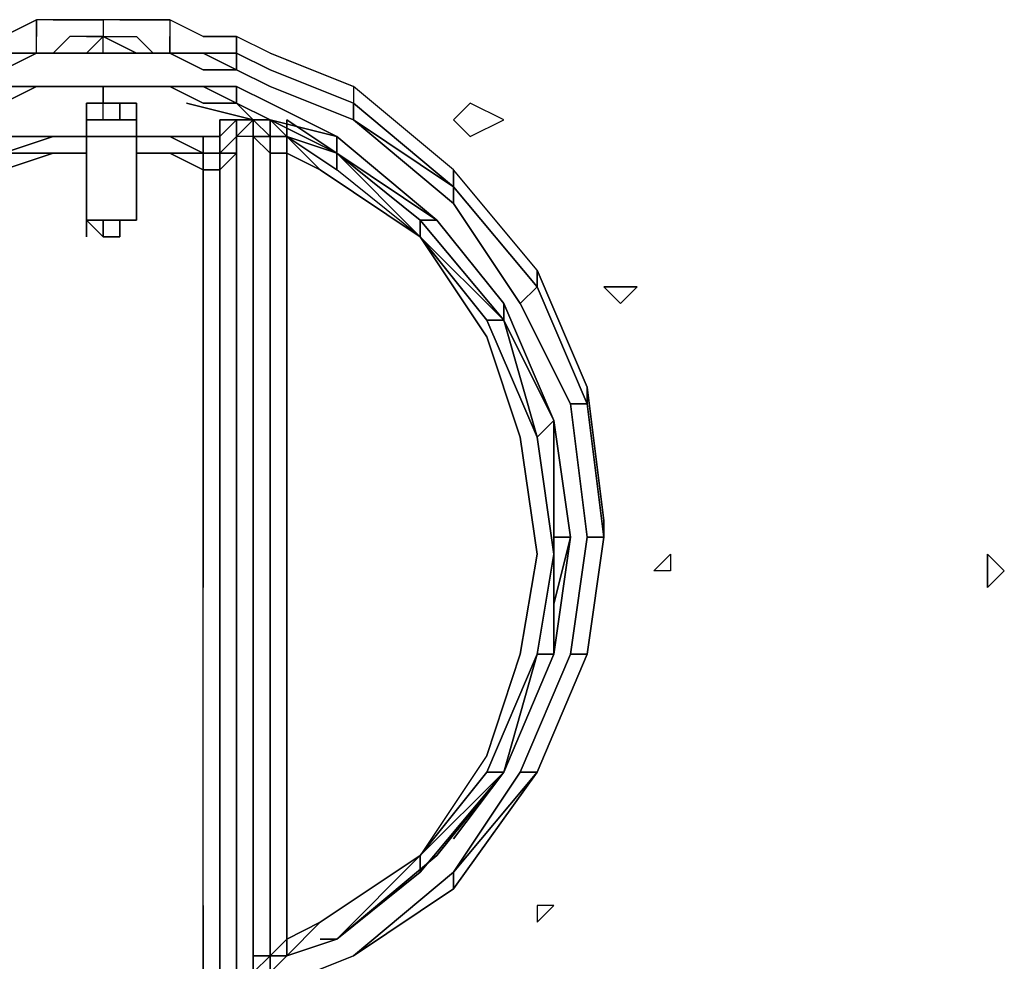
# Model space of a CAD drawing. Units: inches. Extents: x 0 to 29.9, y -28.3 to 0.
# Drawn here: x 1.8 to 3.8, y -24.5 to -22.6 of the extents above; entities that cross this region are included whole.
import ezdxf

# ---------------------------------------------------------------- set-up
doc = ezdxf.new("R2010")
doc.units = ezdxf.units.IN
doc.header["$MEASUREMENT"] = 0
doc.layers.get('0').update_dxf_attribs({"true_color": 0x5890e1})

msp = doc.modelspace()

# ---------------------------------------------------------------- linework, layer by layer
at = {"color": 215, "elevation": 0}
for points in [[(1.7759, -22.6512), (1.8428, -22.6178), (1.8428, -22.6512), (1.8428, -22.6178), (1.7759, -22.6512)], [(1.9432, -22.6178), (1.9767, -22.6178), (1.9432, -22.6178), (1.9098, -22.6178), (1.8763, -22.6178), (1.8428, -22.6178), (1.7759, -22.6512)], [(1.8763, -22.6178), (1.8428, -22.6178)], [(1.8428, -22.6847), (1.8428, -22.6512), (1.8428, -22.6178)], [(1.9432, -22.6178), (1.9098, -22.6178), (1.8763, -22.6178), (1.8428, -22.6178)], [(2.0102, -22.6178), (1.9767, -22.6178), (1.9767, -22.6512), (1.9432, -22.6512), (1.9098, -22.6512), (1.8763, -22.6847)], [(1.8763, -22.6178), (1.9098, -22.6178)], [(1.9098, -22.6178), (1.9432, -22.6178), (1.9767, -22.6178), (1.9767, -22.6512), (2.0436, -22.6512)], [(2.1106, -22.6178), (2.0771, -22.6178), (2.0436, -22.6178), (2.0102, -22.6178), (1.9767, -22.6178), (1.9767, -22.6512), (1.9432, -22.6512), (1.9098, -22.6512)], [(2.0102, -22.6178), (1.9767, -22.6178)], [(2.0436, -22.6178), (2.0771, -22.6178)], [(2.0771, -22.6178), (2.0436, -22.6178)], [(2.3114, -22.6847), (2.2445, -22.6512), (2.1775, -22.6512), (2.1106, -22.6178), (2.1106, -22.6512), (2.1106, -22.6847), (2.0771, -22.6847)], [(2.1106, -22.6178), (2.1106, -22.6512)], [(2.1775, -22.6512), (2.1106, -22.6178)], [(2.1775, -22.6512), (2.2445, -22.6512), (2.2445, -22.6847), (2.2445, -22.6512), (2.1775, -22.6512), (2.1106, -22.6178), (2.1106, -22.6512), (2.1106, -22.6847)], [(1.8763, -22.6847), (1.8428, -22.6847), (1.8428, -22.6512)], [(1.8428, -22.6847), (1.8428, -22.6512)], [(1.9432, -22.6512), (1.9098, -22.6512), (1.8763, -22.6847)], [(1.9098, -22.6847), (1.8763, -22.6847), (1.9098, -22.6512)], [(1.9432, -22.6512), (1.9767, -22.6512)], [(1.9432, -22.6847), (1.9767, -22.6512)], [(1.9767, -22.6512), (2.0436, -22.6847), (1.9767, -22.6847), (2.0436, -22.6847)], [(1.9767, -22.6512), (2.0436, -22.6512)], [(2.1775, -22.6847), (2.1106, -22.6847), (2.1106, -22.6512)], [(2.4787, -22.7517), (2.3114, -22.6847), (2.2445, -22.6512), (2.2445, -22.6847), (2.2445, -22.7182), (2.1775, -22.6847)], [(2.9808, -23.6219), (2.9473, -23.3541), (2.8469, -23.1198), (2.6796, -22.919), (2.4787, -22.7517), (2.3114, -22.6847), (2.2445, -22.6512)], [(1.8428, -22.6847), (1.8763, -22.6847)], [(1.8763, -22.6847), (1.8428, -22.6847)], [(1.8428, -22.6847), (1.8763, -22.6847)], [(1.8763, -22.6847), (1.8428, -22.6847)], [(1.8428, -22.6847), (1.8763, -22.6847)], [(1.8428, -22.6847), (1.8763, -22.6847)], [(1.9767, -22.6847), (1.9432, -22.6847)], [(2.0771, -22.6847), (2.0436, -22.6847), (1.9767, -22.6847), (1.9432, -22.6847)], [(2.0436, -22.6847), (2.0771, -22.6847)], [(2.0436, -22.6847), (2.0771, -22.6847)], [(2.0771, -22.6847), (2.1106, -22.6847)], [(2.1106, -22.6847), (2.1775, -22.6847)], [(2.1775, -22.6847), (2.2445, -22.6847), (2.1775, -22.6847), (2.2445, -22.7182), (2.1775, -22.7182), (2.1106, -22.6847)], [(2.3114, -22.7182), (2.2445, -22.6847), (2.1775, -22.6847)], [(2.2445, -22.7182), (2.1775, -22.6847)], [(2.1775, -22.6847), (2.2445, -22.6847), (2.2445, -22.7182)], [(2.4787, -22.8186), (2.3114, -22.7517), (2.2445, -22.7182), (2.2445, -22.6847), (2.3114, -22.7182)], [(2.3114, -22.6847), (2.4787, -22.7517), (2.4787, -22.7851), (2.6796, -22.9525)], [(2.2445, -22.7182), (2.3114, -22.7517), (2.4787, -22.8186), (2.6796, -22.9859), (2.8134, -23.1868), (2.9138, -23.3876), (2.9473, -23.6553)], [(2.6796, -22.9525), (2.4787, -22.8186), (2.4787, -22.7851), (2.3114, -22.7182)], [(2.8469, -23.1198), (2.6796, -22.919), (2.4787, -22.7517), (2.4787, -22.7851), (2.3114, -22.7182)], [(2.6796, -22.919), (2.4787, -22.7517), (2.4787, -22.7851), (2.3114, -22.7182)], [(1.7089, -22.7851), (1.7759, -22.7517), (1.8428, -22.7517)], [(1.8763, -22.7517), (1.8428, -22.7517), (1.7759, -22.7851), (1.7089, -22.7851)], [(1.7759, -22.7517), (1.8428, -22.7517), (1.7759, -22.7851), (1.7089, -22.7851)], [(1.7759, -22.7517), (1.8428, -22.7517), (1.8763, -22.7517)], [(1.7759, -22.7851), (1.8428, -22.7517), (1.8763, -22.7517), (1.9098, -22.7517), (1.9432, -22.7517), (1.9767, -22.7517)], [(1.8428, -22.7517), (1.8763, -22.7517)], [(1.8763, -22.7517), (1.8428, -22.7517)], [(1.8428, -22.7517), (1.8763, -22.7517)], [(1.8763, -22.7517), (1.8428, -22.7517)], [(1.9098, -22.7517), (1.8763, -22.7517)], [(1.8763, -22.7517), (1.9098, -22.7517)], [(1.9098, -22.7517), (1.8763, -22.7517)], [(1.8763, -22.7517), (1.9098, -22.7517)], [(1.9098, -22.7517), (1.8763, -22.7517)], [(1.9098, -22.7517), (1.9432, -22.7517), (1.9767, -22.7517)], [(1.9098, -22.7517), (1.9432, -22.7517), (1.9767, -22.7517)], [(1.9098, -22.7517), (1.9432, -22.7517)], [(2.0436, -22.7517), (1.9767, -22.7517), (1.9432, -22.7517)], [(1.9767, -22.7517), (1.9432, -22.7517)], [(1.9767, -22.8186), (2.0102, -22.8186), (2.0102, -22.7851), (1.9767, -22.7851), (1.9432, -22.7851), (1.9767, -22.7851), (1.9767, -22.7517)], [(2.0771, -22.7517), (2.0436, -22.7517), (1.9767, -22.7517)], [(1.9767, -22.7517), (2.0436, -22.7517)], [(2.0436, -22.7517), (1.9767, -22.7517)], [(1.9767, -22.7517), (2.0436, -22.7517)], [(2.0436, -22.7517), (1.9767, -22.7517)], [(2.0436, -22.7517), (2.0771, -22.7517), (2.1106, -22.7517)], [(2.0436, -22.7517), (2.0771, -22.7517), (2.1106, -22.7517)], [(2.0771, -22.7517), (2.0436, -22.7517)], [(2.0771, -22.7517), (2.0436, -22.7517)], [(2.1775, -22.7517), (2.1106, -22.7517)], [(2.1106, -22.7517), (2.1775, -22.7851)], [(2.1106, -22.7517), (2.1775, -22.7517)], [(2.2445, -22.7851), (2.1775, -22.7851), (2.1106, -22.7517)], [(2.211, -22.8521), (2.211, -22.8855), (2.211, -22.8521), (2.2445, -22.8186), (2.2779, -22.8186), (2.2445, -22.7851), (2.1775, -22.7851), (2.1106, -22.7517), (2.1775, -22.7517), (2.1106, -22.7517)], [(2.2445, -22.7517), (2.1775, -22.7517)], [(2.8804, -23.4211), (2.78, -23.1868), (2.6461, -23.0194), (2.4453, -22.8521), (2.3114, -22.7851), (2.2445, -22.7517)], [(2.2445, -22.7517), (2.3114, -22.7851), (2.4453, -22.8521), (2.6461, -23.0194)], [(2.3114, -22.7517), (2.4787, -22.8186), (2.4787, -22.7851), (2.4787, -22.8186)], [(1.8763, -22.8521), (1.9432, -22.8521), (1.9432, -22.7851)], [(1.9432, -22.8521), (1.9432, -22.7851), (1.9432, -22.8186), (1.9767, -22.8186), (1.9767, -22.7851), (2.0102, -22.7851), (2.0102, -22.8186), (2.0436, -22.8186), (2.0436, -22.7851), (2.0436, -22.8521), (2.1106, -22.8521)], [(1.9432, -22.8521), (1.9432, -22.7851), (1.9767, -22.7851), (2.0102, -22.7851)], [(1.9767, -22.7851), (1.9432, -22.7851)], [(1.9767, -22.8186), (1.9767, -22.7851), (1.9432, -22.7851), (1.9432, -22.8521)], [(2.0102, -22.7851), (2.0102, -22.8186), (1.9767, -22.8186)], [(1.9767, -22.8186), (2.0102, -22.8186), (2.0102, -22.7851)], [(1.9767, -22.8186), (1.9767, -22.7851)], [(2.0436, -22.8521), (2.0436, -22.7851), (2.0102, -22.7851)], [(2.0436, -22.7851), (2.0102, -22.7851)], [(2.0102, -22.7851), (2.0436, -22.7851)], [(2.0436, -22.7851), (2.0102, -22.7851)], [(2.0436, -22.7851), (2.0102, -22.7851)], [(2.0436, -22.8186), (2.0436, -22.7851), (2.0102, -22.7851)], [(2.211, -22.8855), (2.211, -22.919), (2.1775, -22.919), (2.1775, -22.8855), (2.1106, -22.8855), (2.0436, -22.8855), (2.0436, -23.0194), (2.0436, -22.8855), (2.0436, -22.8521), (2.0436, -22.7851), (2.0436, -22.8521), (2.1106, -22.8521), (2.0436, -22.8521), (2.0436, -22.7851)], [(2.1106, -22.8521), (2.0436, -22.8521), (2.0436, -22.7851), (2.0436, -22.8521), (2.0436, -22.8855)], [(2.0436, -22.7851), (2.0436, -22.8521), (2.0436, -22.8855), (2.0436, -23.0194), (2.0436, -22.8855)], [(2.211, -23.9585), (2.211, -23.7558), (2.211, -23.5215), (2.211, -23.3206), (2.211, -23.0864), (2.211, -22.919), (2.2445, -22.8855), (2.211, -22.8855), (2.211, -22.919), (2.211, -22.8855), (2.1775, -22.8855), (2.1775, -22.8521), (2.211, -22.8521), (2.211, -22.8855), (2.1775, -22.8855), (2.1106, -22.8521), (2.1775, -22.8521), (2.211, -22.8521), (2.211, -22.8186), (2.2779, -22.8186), (2.144, -22.7851)], [(2.1775, -22.7851), (2.2445, -22.7851), (2.2779, -22.8186), (2.144, -22.7851)], [(2.144, -22.7851), (2.2779, -22.8186), (2.2779, -22.8521), (2.2445, -22.8521), (2.2445, -23.6888), (2.2445, -24.5275), (2.2445, -24.561)], [(2.2779, -22.8186), (2.2445, -22.7851), (2.3114, -22.8186)], [(2.3449, -22.8521), (2.3114, -22.8186), (2.2779, -22.8186), (2.3114, -22.8186), (2.2445, -22.7851)], [(2.4787, -22.7851), (2.6796, -22.9525)], [(1.8763, -22.8521), (1.7759, -22.8521), (1.7424, -22.8186), (1.7424, -22.8521), (1.7089, -22.8186)], [(1.9432, -23.0194), (1.9767, -23.0194), (2.0102, -23.0194), (1.9767, -23.0194), (2.0102, -23.0194), (1.9767, -23.0194), (1.9432, -23.0194), (1.9432, -22.8855), (1.9432, -22.8521), (2.0436, -22.8521), (1.9432, -22.8521), (2.0436, -22.8521), (1.9432, -22.8521), (1.9432, -22.8186), (1.9767, -22.8186), (2.0102, -22.8186), (2.0436, -22.8186), (2.0436, -22.8521), (2.0436, -22.8855), (2.0436, -23.0194), (2.0436, -22.8855), (2.0436, -22.8521), (1.9432, -22.8521), (1.9432, -22.8855)], [(2.0102, -22.8186), (1.9767, -22.8186)], [(2.0102, -22.8186), (1.9767, -22.8186)], [(2.0436, -22.8186), (2.0436, -22.8521)], [(2.211, -22.8521), (2.2445, -22.8186), (2.2445, -22.8521), (2.2445, -22.8855), (2.2445, -22.8521)], [(2.211, -22.8521), (2.2445, -22.8186), (2.2779, -22.8186)], [(2.2779, -24.5275), (2.2779, -24.4941), (2.2779, -22.8521), (2.2779, -22.8186), (2.2445, -22.8186), (2.2445, -22.8521), (2.211, -22.8855), (2.2445, -22.8855)], [(2.3114, -22.8521), (2.2779, -22.8186)], [(2.3449, -22.8521), (2.3114, -22.8186), (2.2779, -22.8186), (2.3114, -22.8521), (2.3114, -22.8855)], [(2.3114, -22.8186), (2.4453, -22.8855)], [(2.4453, -22.8521), (2.4453, -22.8855), (2.3114, -22.8186), (2.4453, -22.8521), (2.4453, -22.8855), (2.6461, -23.0194)], [(2.6461, -23.0194), (2.4453, -22.8855), (2.3449, -22.8186)], [(2.3449, -22.8186), (2.3449, -22.8521)], [(1.9432, -22.8855), (1.8763, -22.8855), (1.7759, -22.8855), (1.8763, -22.8521)], [(1.8763, -22.8521), (1.7759, -22.8855)], [(1.7759, -22.8521), (1.8763, -22.8521)], [(1.7759, -22.8855), (1.7759, -22.8521), (1.7759, -22.8855), (1.7759, -22.919), (1.8763, -22.8855), (1.7759, -22.8855), (1.8763, -22.8521)], [(1.8763, -22.8521), (1.9432, -22.8521)], [(1.8763, -22.8521), (1.9432, -22.8521)], [(1.9432, -22.8521), (1.8763, -22.8521)], [(1.9432, -22.8521), (1.8763, -22.8521)], [(1.9432, -22.8521), (1.9432, -22.8855)], [(1.9432, -22.8855), (1.9432, -22.8521)], [(1.9432, -22.8855), (1.9432, -22.8521)], [(1.9432, -22.8521), (1.9432, -22.8855)], [(1.9432, -22.8521), (1.9432, -22.8855), (1.9432, -23.0194)], [(1.9432, -22.8521), (1.9432, -22.8855)], [(2.1775, -22.8855), (2.1775, -22.8521)], [(2.1775, -22.8521), (2.1775, -22.8855), (2.211, -22.8855)], [(2.211, -22.8855), (2.211, -22.8521)], [(2.211, -22.8521), (2.211, -22.8855)], [(2.211, -22.8855), (2.211, -22.8521)], [(2.211, -22.8521), (2.211, -22.8855)], [(2.2445, -24.5275), (2.2445, -23.6888), (2.2445, -22.8521)], [(2.3114, -22.8855), (2.2779, -22.8521), (2.2445, -22.8521)], [(2.2445, -22.8521), (2.2445, -23.6888), (2.2445, -24.5275), (2.2445, -24.561), (2.2779, -24.5275)], [(2.2779, -22.8521), (2.3114, -22.8521), (2.2779, -22.8521), (2.2779, -24.4941), (2.2779, -24.5275)], [(2.3449, -22.8521), (2.4453, -22.8855)], [(2.6126, -23.0529), (2.4453, -22.919), (2.3449, -22.8521)], [(2.6126, -23.0529), (2.4118, -22.919), (2.3449, -22.8521)], [(2.8469, -23.6888), (2.8134, -23.4545), (2.7465, -23.2537), (2.6126, -23.0529), (2.4118, -22.919), (2.6126, -23.0529), (2.4453, -22.919), (2.4453, -22.8855), (2.3449, -22.8521)], [(1.7759, -23.3206), (1.7759, -23.0864), (1.7759, -22.919), (1.8763, -22.8855), (1.9432, -22.8855)], [(1.9432, -22.8855), (1.8763, -22.8855)], [(1.9432, -23.0194), (1.9432, -22.8855)], [(2.0436, -22.8855), (2.1106, -22.8855), (2.1775, -22.919), (2.1775, -23.0864), (2.1775, -23.3206)], [(2.1106, -22.8855), (2.0436, -22.8855)], [(2.1775, -23.3206), (2.1775, -23.0864), (2.1775, -22.919), (2.1106, -22.8855), (2.1775, -22.8855), (2.1775, -22.919), (2.211, -22.919), (2.211, -23.0864), (2.211, -23.3206), (2.211, -23.5215), (2.211, -23.7558), (2.211, -23.9585), (2.211, -24.1928), (2.211, -24.3936), (2.211, -24.5945), (2.1775, -24.5945)], [(2.1775, -22.8855), (2.211, -22.8855)], [(2.211, -22.8855), (2.211, -22.919), (2.211, -23.0864), (2.211, -22.919)], [(2.2445, -22.8855), (2.211, -22.8855)], [(2.2779, -24.4941), (2.3114, -24.4941), (2.3114, -22.8855)], [(2.3449, -24.4606), (2.3449, -22.8855), (2.3114, -22.8855)], [(2.7465, -24.0924), (2.6126, -24.2932), (2.4118, -24.4271), (2.3449, -24.4606), (2.3449, -22.8855), (2.4118, -22.919), (2.6126, -23.0529), (2.7465, -23.2537), (2.8134, -23.4545), (2.8469, -23.6888), (2.8134, -23.8896), (2.7465, -24.0924), (2.6126, -24.2932), (2.7465, -24.1259), (2.78, -24.1259), (2.6126, -24.3267)], [(2.4453, -22.8855), (2.6126, -23.0529)], [(2.6126, -23.0529), (2.4453, -22.919), (2.4453, -22.8855)], [(2.4453, -22.8855), (2.4453, -22.919)], [(2.8804, -23.6553), (2.8804, -23.4211), (2.78, -23.2202), (2.6126, -23.0194), (2.4453, -22.8855)], [(2.6126, -23.0194), (2.6461, -23.0194), (2.4453, -22.8855), (2.6461, -23.0194)], [(2.1775, -24.3936), (2.1775, -24.1928), (2.1775, -23.9585), (2.1775, -23.7558), (2.1775, -23.5215), (2.1775, -23.3206), (2.1775, -23.0864), (2.1775, -22.919), (2.211, -22.919), (2.211, -23.0864), (2.211, -23.3206), (2.211, -23.5215)], [(2.211, -23.7558), (2.211, -23.5215), (2.211, -23.3206), (2.211, -23.0864), (2.211, -22.919)], [(2.9808, -23.6219), (2.9473, -23.3541), (2.8469, -23.1198), (2.6796, -22.919), (2.6796, -22.9525)], [(2.9808, -23.6219), (2.9808, -23.6553), (2.9473, -23.3876), (2.8469, -23.1533), (2.6796, -22.9525)], [(2.9473, -23.3876), (2.9138, -23.3876), (2.8134, -23.1868), (2.8469, -23.1533), (2.6796, -22.9525)], [(2.8469, -23.1533), (2.6796, -22.9525)], [(2.6796, -22.9525), (2.8469, -23.1533)], [(2.6796, -22.9525), (2.8469, -23.1533)], [(2.8134, -23.1868), (2.6796, -22.9859), (2.6796, -22.9525)], [(2.8469, -23.1533), (2.8134, -23.1868), (2.6796, -22.9859)], [(1.9432, -23.0194), (1.9767, -23.0529), (2.0102, -23.0529), (2.0102, -23.0194)], [(1.9432, -23.0194), (1.9767, -23.0529)], [(1.9767, -23.0194), (2.0102, -23.0194)], [(2.0102, -23.0194), (1.9767, -23.0194), (2.0102, -23.0194), (2.0102, -23.0529)], [(2.0436, -23.0194), (2.0102, -23.0194), (2.0102, -23.0529)], [(2.0436, -23.0194), (2.0102, -23.0194)], [(2.78, -23.2202), (2.6126, -23.0194)], [(2.6461, -23.0194), (2.78, -23.1868)], [(2.6461, -23.0194), (2.78, -23.1868)], [(2.78, -23.1868), (2.6461, -23.0194)], [(2.6461, -23.0194), (2.78, -23.1868)], [(2.78, -23.1868), (2.6461, -23.0194)], [(2.78, -23.1868), (2.6461, -23.0194)], [(2.78, -23.2202), (2.78, -23.1868), (2.6461, -23.0194)], [(2.6126, -23.0529), (2.78, -23.2202)], [(2.78, -23.2202), (2.6126, -23.0529)], [(2.8469, -23.8896), (2.8804, -23.6888), (2.8469, -23.4545), (2.7465, -23.2202), (2.6126, -23.0529)], [(2.6126, -23.0529), (2.78, -23.2202)], [(2.8469, -23.6888), (2.8134, -23.4545), (2.7465, -23.2537), (2.6126, -23.0529)], [(2.8469, -23.1198), (2.9473, -23.3541)], [(2.8469, -23.1533), (2.8469, -23.1198)], [(2.9138, -23.3876), (2.8134, -23.1868), (2.8469, -23.1533)], [(2.8469, -23.1533), (2.9473, -23.3876)], [(2.9473, -23.3876), (2.8469, -23.1533)], [(2.8469, -23.1533), (2.9473, -23.3876)], [(2.9138, -23.8896), (2.9473, -23.6553), (2.9138, -23.3876), (2.9473, -23.3876), (2.8469, -23.1533)], [(2.78, -23.1868), (2.8804, -23.4211)], [(2.78, -23.1868), (2.8804, -23.4211)], [(2.9138, -23.6553), (2.8804, -23.4211), (2.78, -23.1868)], [(2.8804, -23.7892), (2.9138, -23.6553), (2.8804, -23.4211), (2.9138, -23.6553), (2.8804, -23.8896), (2.8804, -23.6888), (2.8804, -23.6553), (2.8804, -23.4211), (2.78, -23.1868)], [(2.78, -23.2202), (2.7465, -23.2202)], [(2.1775, -23.3206), (2.1775, -23.5215), (2.1775, -23.7558)], [(2.1775, -23.5215), (2.1775, -23.3206)], [(2.211, -23.5215), (2.211, -23.3206)], [(2.211, -23.3206), (2.211, -23.5215)], [(2.211, -23.5215), (2.211, -23.3206)], [(2.211, -23.3206), (2.211, -23.5215)], [(2.211, -23.5215), (2.211, -23.3206)], [(2.211, -23.3206), (2.211, -23.5215)], [(2.211, -24.5945), (2.211, -24.561), (2.211, -24.3936), (2.211, -24.1928), (2.211, -23.9585), (2.211, -23.7558), (2.211, -23.5215), (2.211, -23.3206)], [(2.211, -24.5945), (2.211, -24.6279), (2.211, -24.5945), (2.211, -24.561), (2.211, -24.3936), (2.211, -24.1928), (2.211, -23.9585), (2.211, -23.7558), (2.211, -23.5215), (2.211, -23.3206)], [(2.9473, -23.3541), (2.9808, -23.6219)], [(2.9473, -23.3876), (2.9473, -23.3541)], [(2.9808, -23.6553), (2.9473, -23.6553), (2.9138, -23.3876), (2.9473, -23.3876)], [(2.9473, -23.3876), (2.9808, -23.6553)], [(2.9473, -23.6553), (2.9808, -23.6553), (2.9473, -23.3876)], [(2.8469, -23.4545), (2.8804, -23.6888)], [(2.1775, -23.9585), (2.1775, -23.7558), (2.1775, -23.5215)], [(2.211, -23.5215), (2.211, -23.7558)], [(2.2445, -24.5945), (2.3114, -24.561), (2.4787, -24.4941), (2.6796, -24.3602), (2.8469, -24.1259), (2.9473, -23.8896), (2.9808, -23.6553), (2.9808, -23.6219)], [(2.9808, -23.6553), (2.9808, -23.6219)], [(2.9808, -23.6553), (2.9473, -23.6553), (2.9138, -23.8896), (2.8134, -24.1259), (2.6796, -24.3267), (2.4787, -24.4941), (2.3114, -24.561), (2.2445, -24.5945)], [(2.4118, -24.4606), (2.4453, -24.4606), (2.6461, -24.2932), (2.78, -24.1259), (2.8804, -23.8896), (2.9138, -23.6553), (2.8804, -23.7892)], [(2.8469, -23.8896), (2.8804, -23.6888), (2.8804, -23.8896), (2.8469, -23.8896), (2.8804, -23.6888), (2.8804, -23.6553), (2.9138, -23.6553), (2.8804, -23.6553)], [(2.8804, -23.8896), (2.9138, -23.6553), (2.8804, -23.7892), (2.9138, -23.6553), (2.8804, -23.6553)], [(2.9808, -23.6553), (2.9473, -23.8896), (2.9138, -23.8896), (2.9473, -23.6553)], [(2.6796, -24.2598), (2.78, -24.1259), (2.8804, -23.8896), (2.8804, -23.6888)], [(2.7465, -24.0924), (2.8134, -23.8896), (2.8469, -23.6888)], [(2.8469, -23.6888), (2.8134, -23.8896), (2.7465, -24.0924)], [(2.1775, -24.3936), (2.1775, -24.1928), (2.1775, -23.9585), (2.1775, -23.7558)], [(2.8469, -23.8896), (2.7465, -24.1259)], [(2.8804, -23.8896), (2.78, -24.1259)], [(2.8134, -24.1259), (2.9138, -23.8896), (2.9473, -23.8896), (2.8469, -24.1259), (2.9473, -23.8896), (2.8469, -24.1259), (2.8134, -24.1259), (2.9138, -23.8896), (2.9473, -23.8896)], [(2.1775, -24.1928), (2.1775, -23.9585)], [(2.211, -23.9585), (2.211, -24.1928), (2.211, -24.3936)], [(2.7465, -24.0924), (2.6126, -24.2932), (2.4118, -24.4271), (2.6126, -24.2932), (2.4453, -24.4606), (2.3449, -24.4941), (2.4118, -24.4271), (2.6126, -24.2932)], [(2.78, -24.1259), (2.6461, -24.2932), (2.4453, -24.4606), (2.4118, -24.4606)], [(2.6126, -24.3267), (2.78, -24.1259), (2.6796, -24.2598)], [(2.6796, -24.3602), (2.8469, -24.1259), (2.6796, -24.3267), (2.8134, -24.1259), (2.8469, -24.1259)], [(2.78, -24.1259), (2.6796, -24.2598)], [(1.9767, -24.5945), (2.1775, -24.5945), (2.1775, -24.3936), (2.1775, -24.1928)], [(2.6126, -24.2932), (2.4453, -24.4606)], [(2.6461, -24.2932), (2.4453, -24.4606), (2.6126, -24.3267), (2.6126, -24.2932), (2.6126, -24.3267)], [(2.2779, -24.5275), (2.3114, -24.5275), (2.3449, -24.4941), (2.4453, -24.4606), (2.6126, -24.3267)], [(2.4787, -24.4941), (2.6796, -24.3267)], [(2.211, -24.3936), (2.211, -24.5945), (2.1775, -24.5945)], [(2.211, -24.3936), (2.211, -24.561), (2.211, -24.5945)], [(2.2445, -24.561), (2.211, -24.561), (2.211, -24.3936)], [(2.4118, -24.4606), (2.4453, -24.4606), (2.3449, -24.4941), (2.4118, -24.4271), (2.3449, -24.4606)], [(2.2445, -24.5945), (2.211, -24.5945), (2.2445, -24.5945), (2.3114, -24.561), (2.4787, -24.4941), (2.3114, -24.561), (2.4453, -24.5275)], [(2.3114, -24.4941), (2.3114, -24.5275), (2.2779, -24.5275)], [(2.2779, -24.5275), (2.3114, -24.4941)], [(2.2779, -24.5275), (2.2779, -24.4941), (2.3114, -24.4941)], [(2.3114, -24.4941), (2.2779, -24.5275)], [(2.2779, -24.5275), (2.3114, -24.5275), (2.2779, -24.5275), (2.3114, -24.4941)], [(2.3449, -24.4941), (2.3114, -24.4941)]]:
    msp.add_lwpolyline(points, dxfattribs=at)
for points in [[(2.0102, -22.6178), (2.0436, -22.6178)], [(2.1106, -22.6178), (2.0771, -22.6178)], [(1.9432, -22.6847), (1.9767, -22.6847), (1.9767, -22.6512)], [(1.9432, -22.6847), (1.9767, -22.6847), (1.9767, -22.6512), (1.9432, -22.6847)], [(1.9767, -22.6512), (2.0436, -22.6847), (1.9767, -22.6847)], [(1.9767, -22.6847), (2.0436, -22.6847), (1.9767, -22.6512), (2.0436, -22.6512), (2.0771, -22.6847), (2.0436, -22.6847)], [(2.0771, -22.6847), (2.0436, -22.6512)], [(1.7759, -22.6847), (1.7089, -22.6847), (1.7759, -22.6847), (1.7089, -22.7182), (1.7759, -22.7182), (1.8428, -22.6847)], [(1.7759, -22.6847), (1.8428, -22.6847)], [(1.7759, -22.6847), (1.8428, -22.6847)], [(1.8428, -22.6847), (1.7759, -22.7182)], [(1.8428, -22.6847), (1.7759, -22.6847)], [(1.7759, -22.6847), (1.8428, -22.6847)], [(1.8428, -22.6847), (1.8763, -22.6847)], [(1.8763, -22.6847), (1.8428, -22.6847)], [(1.8763, -22.6847), (1.9098, -22.6847)], [(1.9098, -22.6847), (1.8763, -22.6847)], [(1.9098, -22.6847), (1.8763, -22.6847)], [(1.9432, -22.6847), (1.9098, -22.6847)], [(1.9098, -22.6847), (1.9432, -22.6847)], [(1.9098, -22.6847), (1.9432, -22.6847)], [(1.9432, -22.6847), (1.9098, -22.6847)], [(1.9432, -22.6847), (1.9767, -22.6847)], [(2.0771, -22.6847), (2.0436, -22.6847)], [(2.0771, -22.6847), (2.0436, -22.6847)], [(2.1106, -22.6847), (2.0771, -22.6847)], [(2.1106, -22.6847), (2.0771, -22.6847)], [(2.1106, -22.6847), (2.0771, -22.6847)], [(2.0771, -22.6847), (2.1106, -22.6847)], [(2.1106, -22.6847), (2.1775, -22.6847)], [(2.1106, -22.6847), (2.1775, -22.6847)], [(2.1775, -22.7182), (2.1106, -22.6847)], [(2.1106, -22.6847), (2.1775, -22.6847)], [(2.1775, -22.6847), (2.2445, -22.6847)], [(2.3114, -22.7182), (2.2445, -22.6847)], [(2.3114, -22.7182), (2.2445, -22.6847)], [(2.2445, -22.7182), (2.1775, -22.7182)], [(2.3114, -22.7517), (2.2445, -22.7182)], [(2.3114, -22.7517), (2.2445, -22.7182)], [(2.4787, -22.7851), (2.3114, -22.7182)], [(1.8428, -22.7517), (1.7759, -22.7517)], [(1.8428, -22.7517), (1.7759, -22.7517)], [(1.8763, -22.7517), (1.8428, -22.7517)], [(1.8763, -22.7517), (1.8428, -22.7517)], [(1.9098, -22.7517), (1.8763, -22.7517)], [(1.9098, -22.7517), (1.8763, -22.7517)], [(1.9432, -22.7517), (1.9098, -22.7517)], [(1.9098, -22.7517), (1.9432, -22.7517)], [(1.9098, -22.7517), (1.9432, -22.7517)], [(1.9767, -22.7517), (1.9432, -22.7517)], [(1.9432, -22.7517), (1.9767, -22.7517)], [(1.9432, -22.7517), (1.9767, -22.7517)], [(1.9767, -22.7517), (1.9767, -22.7851)], [(2.0436, -22.7517), (1.9767, -22.7517)], [(2.0436, -22.7517), (1.9767, -22.7517)], [(2.0771, -22.7517), (2.0436, -22.7517)], [(2.0436, -22.7517), (2.0771, -22.7517)], [(2.1106, -22.7517), (2.0771, -22.7517), (2.0436, -22.7517), (2.0771, -22.7517)], [(2.1106, -22.7517), (2.0771, -22.7517)], [(2.1106, -22.7517), (2.0771, -22.7517)], [(2.0771, -22.7517), (2.1106, -22.7517)], [(2.0771, -22.7517), (2.1106, -22.7517)], [(2.1775, -22.7517), (2.1106, -22.7517)], [(2.1775, -22.7517), (2.1106, -22.7517)], [(2.2445, -22.7851), (2.1775, -22.7517), (2.2445, -22.7517)], [(2.1775, -22.7517), (2.2445, -22.7851)], [(2.1775, -22.7517), (2.2445, -22.7851), (2.2445, -22.7517)], [(2.1775, -22.7517), (2.2445, -22.7851)], [(2.4453, -22.8521), (2.3114, -22.8186), (2.2445, -22.7851), (2.2445, -22.7517), (2.3114, -22.7851)], [(2.3114, -22.7517), (2.4787, -22.8186)], [(1.9767, -22.7851), (1.9432, -22.7851), (1.9432, -22.8186), (1.9432, -22.8521), (1.9432, -22.7851)], [(1.9432, -22.8521), (1.9432, -22.7851)], [(1.9432, -22.7851), (1.9767, -22.7851)], [(1.9432, -22.7851), (1.9767, -22.7851)], [(1.9432, -22.7851), (1.9432, -22.8186), (1.9432, -22.8521), (1.9432, -22.8855), (1.9432, -23.0194), (1.9432, -22.8855), (1.9432, -22.8521)], [(1.9432, -22.8855), (1.9432, -23.0194), (1.9432, -22.8855), (1.9432, -22.8521), (1.9432, -22.7851), (1.9432, -22.8521)], [(1.9767, -22.7851), (2.0102, -22.7851)], [(1.9767, -22.7851), (2.0102, -22.7851)], [(1.9767, -22.7851), (2.0102, -22.7851)], [(2.0102, -22.7851), (2.0102, -22.8186)], [(2.0102, -22.7851), (2.0436, -22.7851), (2.0436, -22.8186), (2.0436, -22.8521), (2.0436, -22.7851)], [(2.0102, -22.7851), (2.0436, -22.7851)], [(2.0102, -22.7851), (2.0436, -22.7851)], [(2.0436, -22.7851), (2.0436, -22.8521)], [(2.3114, -22.8186), (2.2445, -22.7851)], [(2.2445, -22.7851), (2.3114, -22.8186)], [(2.4787, -22.7851), (2.6796, -22.9525)], [(2.6796, -22.9525), (2.4787, -22.7851)], [(1.9432, -22.8186), (1.9767, -22.8186)], [(1.9432, -22.8186), (1.9767, -22.8186)], [(2.0102, -22.8186), (2.0436, -22.8186)], [(2.0102, -22.8186), (2.0436, -22.8186)], [(2.211, -22.8186), (2.211, -22.8521)], [(2.2779, -22.8186), (2.211, -22.8186)], [(2.2445, -22.8186), (2.2779, -22.8186)], [(2.2779, -22.8186), (2.2445, -22.8186)], [(2.2779, -22.8186), (2.2779, -22.8521), (2.2445, -22.8521), (2.2445, -22.8186)], [(2.2445, -22.8186), (2.2445, -22.8521)], [(2.2445, -22.8186), (2.2779, -22.8186), (2.2445, -22.8521)], [(2.3114, -22.8186), (2.2779, -22.8186)], [(2.3114, -22.8186), (2.3114, -22.8521), (2.2779, -22.8186)], [(2.3449, -22.8521), (2.3114, -22.8186)], [(2.3449, -22.8521), (2.4453, -22.919), (2.3449, -22.8521), (2.4118, -22.919), (2.3449, -22.8855), (2.3449, -22.8521), (2.3114, -22.8521), (2.3114, -22.8186)], [(2.3449, -22.8521), (2.3114, -22.8521), (2.3114, -22.8186)], [(2.3114, -22.8186), (2.4453, -22.8855)], [(2.3114, -22.8186), (2.4453, -22.8855), (2.4453, -22.8521), (2.3114, -22.8186)], [(2.3449, -22.8521), (2.3449, -22.8186), (2.4453, -22.8855)], [(2.4453, -22.8855), (2.3449, -22.8521), (2.3449, -22.8186)], [(2.4787, -22.8186), (2.6796, -22.9525), (2.6796, -22.9859)], [(2.6796, -22.9525), (2.6796, -22.9859), (2.4787, -22.8186)], [(1.7759, -22.8521), (1.8763, -22.8521)], [(1.7759, -22.8521), (1.8763, -22.8521)], [(1.8763, -22.8521), (1.9432, -22.8521)], [(1.8763, -22.8521), (1.9432, -22.8521)], [(1.9432, -22.8521), (1.9432, -22.8855)], [(2.1106, -22.8521), (2.0436, -22.8521)], [(2.0436, -22.8521), (2.0436, -22.8855)], [(2.0436, -22.8521), (2.1106, -22.8521)], [(2.0436, -22.8521), (2.0436, -22.8855)], [(2.0436, -22.8855), (2.0436, -22.8521)], [(2.0436, -22.8521), (2.0436, -22.8855)], [(2.1775, -22.8521), (2.1106, -22.8521)], [(2.1106, -22.8521), (2.1775, -22.8855)], [(2.1106, -22.8521), (2.1775, -22.8521)], [(2.211, -22.8521), (2.1775, -22.8521)], [(2.211, -22.8855), (2.211, -22.8521)], [(2.211, -22.8855), (2.2445, -22.8521)], [(2.2445, -22.8855), (2.2445, -22.8521)], [(2.2445, -22.8521), (2.2445, -22.8855)], [(2.2779, -24.4941), (2.2779, -22.8521), (2.3114, -22.8855), (2.3114, -24.4941)], [(2.2779, -22.8521), (2.3114, -22.8521), (2.3114, -22.8855)], [(2.3449, -22.8521), (2.3114, -22.8521)], [(2.3449, -22.8521), (2.3449, -22.8855), (2.3114, -22.8855), (2.3114, -22.8521)], [(2.4453, -22.8855), (2.3449, -22.8521)], [(2.3449, -22.8521), (2.4118, -22.919), (2.3449, -22.8855)], [(2.4453, -22.8521), (2.6461, -23.0194)], [(2.4453, -22.8521), (2.6461, -23.0194)], [(1.7759, -22.8855), (1.8763, -22.8855), (1.7759, -22.919)], [(1.8763, -22.8855), (1.9432, -22.8855)], [(1.9432, -23.0194), (1.9432, -22.8855)], [(1.9432, -23.0194), (1.9432, -22.8855)], [(1.9432, -23.0194), (1.9432, -22.8855)], [(2.0436, -22.8855), (2.1106, -22.8855)], [(2.0436, -22.8855), (2.0436, -23.0194)], [(2.0436, -23.0194), (2.0436, -22.8855)], [(2.0436, -23.0194), (2.0436, -22.8855)], [(2.0436, -22.8855), (2.0436, -23.0194)], [(2.1106, -22.8855), (2.1775, -22.8855), (2.1775, -22.919)], [(2.1775, -22.8855), (2.211, -22.8855)], [(2.1775, -22.8855), (2.211, -22.8855)], [(2.211, -22.8855), (2.1775, -22.8855)], [(2.211, -22.8855), (2.211, -22.919)], [(2.211, -22.8855), (2.211, -22.919)], [(2.211, -22.8855), (2.211, -22.919)], [(2.2445, -22.8855), (2.211, -22.919)], [(2.211, -22.8855), (2.211, -22.919), (2.211, -23.0864), (2.211, -23.3206), (2.211, -23.0864), (2.211, -22.919)], [(2.3114, -22.8855), (2.3449, -22.8855), (2.3449, -24.4606), (2.3114, -24.4941)], [(2.6126, -23.0194), (2.6126, -23.0529), (2.4453, -22.8855)], [(2.4453, -22.8855), (2.6461, -23.0194)], [(2.6126, -23.0529), (2.4453, -22.8855), (2.6126, -23.0194), (2.6126, -23.0529)], [(2.211, -22.919), (2.211, -23.0864)], [(2.211, -22.919), (2.211, -23.0864)], [(2.4118, -22.919), (2.6126, -23.0529)], [(2.6796, -22.919), (2.6796, -22.9525)], [(2.6796, -22.9525), (2.8469, -23.1533)], [(2.6796, -22.9525), (2.8469, -23.1533)], [(1.9767, -23.0194), (1.9432, -23.0194)], [(1.9767, -23.0194), (1.9767, -23.0529), (1.9432, -23.0194)], [(1.9767, -23.0194), (1.9432, -23.0194)], [(1.9432, -23.0529), (1.9432, -23.0194)], [(1.9432, -23.0194), (1.9767, -23.0529), (2.0102, -23.0529), (1.9767, -23.0529), (1.9432, -23.0194), (1.9767, -23.0194)], [(1.9767, -23.0194), (1.9432, -23.0194), (1.9767, -23.0529)], [(1.9767, -23.0529), (1.9767, -23.0194)], [(2.0102, -23.0194), (2.0102, -23.0529), (1.9767, -23.0529), (1.9767, -23.0194)], [(2.0102, -23.0194), (1.9767, -23.0194)], [(1.9767, -23.0194), (2.0102, -23.0194)], [(2.0436, -23.0194), (2.0102, -23.0194)], [(2.0102, -23.0529), (2.0102, -23.0194)], [(2.0102, -23.0194), (2.0436, -23.0194)], [(2.0436, -23.0194), (2.0102, -23.0194)], [(2.0102, -23.0194), (2.0102, -23.0529)], [(2.0436, -23.0194), (2.0102, -23.0194)], [(2.0102, -23.0529), (2.0102, -23.0194)], [(2.0102, -23.0529), (2.0102, -23.0194)], [(2.0436, -23.0194), (2.0102, -23.0194)], [(2.6461, -23.0194), (2.6126, -23.0194)], [(2.6126, -23.0529), (2.6126, -23.0194), (2.78, -23.2202)], [(2.78, -23.1868), (2.6461, -23.0194)], [(2.6461, -23.0194), (2.78, -23.1868)], [(2.0102, -23.0529), (1.9767, -23.0529)], [(2.7465, -23.2202), (2.6126, -23.0529)], [(2.6126, -23.0529), (2.78, -23.2202)], [(2.211, -23.0864), (2.211, -23.3206)], [(2.211, -23.0864), (2.211, -23.3206)], [(2.211, -23.3206), (2.211, -23.0864)], [(2.8469, -23.1198), (2.8469, -23.1533)], [(2.9473, -23.3876), (2.8469, -23.1533)], [(2.8469, -23.1533), (2.9473, -23.3876)], [(2.78, -23.1868), (2.78, -23.2202)], [(2.8804, -23.4211), (2.78, -23.1868)], [(2.8804, -23.4211), (2.78, -23.1868)], [(2.78, -23.1868), (2.8804, -23.4211), (2.78, -23.2202), (2.8469, -23.4545), (2.8804, -23.4211)], [(2.78, -23.2202), (2.8469, -23.4545), (2.7465, -23.2202)], [(2.78, -23.2202), (2.7465, -23.2202), (2.8469, -23.4545)], [(2.8804, -23.4211), (2.8469, -23.4545), (2.78, -23.2202)], [(2.78, -23.2202), (2.8469, -23.4545)], [(2.9473, -23.3541), (2.9473, -23.3876)], [(2.9808, -23.6553), (2.9473, -23.3876)], [(2.9473, -23.3876), (2.9808, -23.6553)], [(2.9473, -23.3876), (2.9808, -23.6553), (2.9473, -23.8896), (2.9808, -23.6553)], [(2.8804, -23.4211), (2.8804, -23.6553), (2.8804, -23.6888), (2.8469, -23.4545)], [(2.8804, -23.4211), (2.9138, -23.6553)], [(2.8804, -23.4211), (2.9138, -23.6553)], [(2.8804, -23.4211), (2.9138, -23.6553)], [(2.8804, -23.8896), (2.9138, -23.6553), (2.8804, -23.4211), (2.9138, -23.6553)], [(2.8804, -23.6888), (2.8469, -23.4545)], [(2.8804, -23.6888), (2.8469, -23.4545)], [(2.8469, -23.4545), (2.8804, -23.6888), (2.8469, -23.8896), (2.8804, -23.6888)], [(2.211, -23.7558), (2.211, -23.5215)], [(2.211, -23.7558), (2.211, -23.5215)], [(2.211, -23.7558), (2.211, -23.5215)], [(2.8804, -23.8896), (2.9138, -23.6553)], [(2.8804, -23.8896), (2.9138, -23.6553)], [(2.9473, -23.8896), (2.9808, -23.6553)], [(2.8804, -23.6888), (2.8469, -23.8896)], [(2.8469, -23.8896), (2.8804, -23.6888)], [(2.211, -23.7558), (2.211, -23.9585)], [(2.211, -23.9585), (2.211, -23.7558)], [(2.211, -23.7558), (2.211, -23.9585)], [(2.211, -23.7558), (2.211, -23.9585)], [(2.78, -24.1259), (2.8469, -23.8896), (2.7465, -24.1259), (2.6126, -24.2932)], [(2.8469, -23.8896), (2.78, -24.1259), (2.7465, -24.1259)], [(2.78, -24.1259), (2.8469, -23.8896), (2.8804, -23.8896)], [(2.8469, -23.8896), (2.78, -24.1259)], [(2.78, -24.1259), (2.8804, -23.8896)], [(2.78, -24.1259), (2.8804, -23.8896)], [(2.8469, -23.8896), (2.78, -24.1259), (2.8804, -23.8896)], [(2.9473, -23.8896), (2.8469, -24.1259)], [(2.211, -23.9585), (2.211, -24.1928), (2.211, -24.3936)], [(2.211, -24.1928), (2.211, -23.9585)], [(2.211, -23.9585), (2.211, -24.1928)], [(2.211, -23.9585), (2.211, -24.1928)], [(2.211, -24.3936), (2.211, -24.1928), (2.211, -23.9585)], [(2.6126, -24.2932), (2.78, -24.1259), (2.6126, -24.3267)], [(2.6126, -24.2932), (2.7465, -24.1259), (2.78, -24.1259)], [(2.6461, -24.2932), (2.78, -24.1259)], [(2.6461, -24.2932), (2.78, -24.1259)], [(2.6796, -24.3602), (2.6796, -24.3267), (2.8469, -24.1259)], [(2.6796, -24.3267), (2.8469, -24.1259), (2.8134, -24.1259), (2.6796, -24.3267)], [(2.211, -24.3936), (2.211, -24.1928)], [(2.211, -24.3936), (2.211, -24.1928)], [(2.211, -24.3936), (2.211, -24.1928)], [(2.6126, -24.2932), (2.4118, -24.4271)], [(2.6126, -24.2932), (2.6126, -24.3267), (2.4453, -24.4606)], [(2.6126, -24.3267), (2.6126, -24.2932)], [(2.6796, -24.3267), (2.6796, -24.3602), (2.4787, -24.4941)], [(2.4787, -24.4941), (2.6796, -24.3267)], [(2.6796, -24.3267), (2.4787, -24.4941), (2.6796, -24.3602)], [(2.1775, -24.5945), (2.1775, -24.3936)], [(2.211, -24.5945), (2.211, -24.3936), (2.211, -24.561)], [(2.211, -24.3936), (2.211, -24.561)], [(2.211, -24.3936), (2.211, -24.561)], [(2.4118, -24.4271), (2.3449, -24.4941), (2.3449, -24.4606)], [(2.3114, -24.4941), (2.3449, -24.4606), (2.3449, -24.4941), (2.3114, -24.5275)], [(2.3449, -24.4606), (2.3449, -24.4941), (2.3114, -24.4941)], [(2.4453, -24.4606), (2.3449, -24.4941)], [(2.4787, -24.4941), (2.3114, -24.561)], [(2.3114, -24.561), (2.4787, -24.4941)], [(2.3449, -24.4941), (2.3114, -24.5275)], [(2.3449, -24.4941), (2.3114, -24.5275), (2.3114, -24.4941)]]:
    msp.add_lwpolyline(points, close=True, dxfattribs=at)
at = {"color": 136, "elevation": 0}
for points in [[(2.78, -22.8186), (2.713, -22.7851), (2.6796, -22.8186), (2.713, -22.8521)], [(2.6796, -22.8186), (2.713, -22.8521), (2.78, -22.8186), (2.713, -22.7851), (2.6796, -22.8186)], [(3.0143, -23.1533), (3.0477, -23.1533), (3.0143, -23.1868), (2.9808, -23.1533)], [(2.9808, -23.1533), (3.0143, -23.1868), (3.0477, -23.1533), (3.0143, -23.1533)], [(3.0812, -23.7223), (3.1147, -23.6888), (3.1147, -23.7223)], [(3.1147, -23.7223), (3.0812, -23.7223), (3.1147, -23.6888), (3.1147, -23.7223)], [(3.7506, -23.6888), (3.7841, -23.7223), (3.7506, -23.7558), (3.7506, -23.7223)], [(3.7506, -23.7223), (3.7506, -23.7558), (3.7841, -23.7223), (3.7506, -23.6888)], [(2.8469, -24.4271), (2.8804, -24.3936), (2.8469, -24.3936)], [(2.8469, -24.3936), (2.8469, -24.4271), (2.8804, -24.3936), (2.8469, -24.3936)]]:
    msp.add_lwpolyline(points, close=True, dxfattribs=at)

doc.saveas('drawing.dxf')
